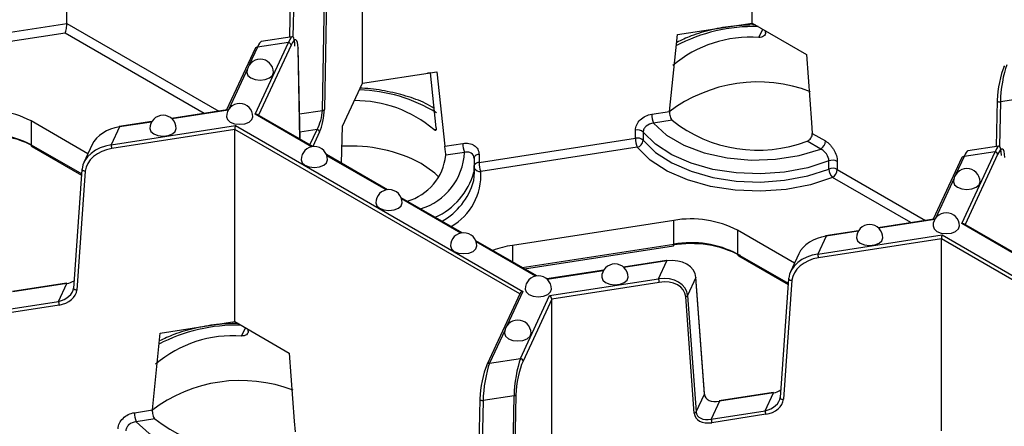
# Model space of a CAD drawing. Units: millimetres. Extents: x -28 to 718, y -101 to 370.
# Drawn here: x 302 to 321, y 169 to 177 of the extents above; entities that cross this region are included whole.
import ezdxf

# ---------------------------------------------------------------- set-up
doc = ezdxf.new("R2010")
doc.units = ezdxf.units.MM

msp = doc.modelspace()

# ---------------------------------------------------------------- linework, layer by layer
at = {"color": 7, "linetype": 'Continuous', "lineweight": 25}
for p, q in [((303.37055, 176.64469), (303.37055, 182.115513)), ((316.323281, 176.650857), (316.323281, 180.284463)), ((308.957864, 175.511546), (308.957864, 179.145153)), ((307.595464, 177.252838), (307.579459, 176.383957)), ((308.201232, 174.998272), (308.24394, 177.316788)), ((308.279313, 177.335024), (308.236605, 175.016507)), ((314.915692, 176.433126), (316.323281, 176.650857)), ((316.323281, 176.650857), (317.353707, 176.056004)), ((316.578961, 176.469787), (316.577939, 176.503846)), ((307.630498, 176.391852), (307.044937, 176.301276)), ((314.765365, 174.980926), (314.915692, 176.433126)), ((306.927796, 176.172719), (306.387341, 175.008326)), ((306.928539, 174.925389), (307.55871, 176.283072)), ((307.55871, 176.283072), (306.973149, 176.192495)), ((307.777662, 174.452107), (307.743002, 176.184382)), ((308.957864, 175.511546), (310.365453, 175.729278)), ((310.243501, 175.708838), (310.189946, 175.702129)), ((310.354018, 174.672095), (310.242987, 175.710334)), ((310.365453, 175.729278), (310.51578, 174.323584)), ((308.580702, 174.698963), (308.957864, 175.511546)), ((320.958138, 175.192661), (320.956443, 175.186111)), ((321.604919, 175.250062), (321.019358, 175.159485)), ((306.397316, 175.009869), (305.347569, 174.84749)), ((320.956443, 175.186111), (320.940438, 174.317231)), ((308.017998, 174.313364), (306.967969, 174.919533)), ((314.427283, 174.92863), (314.765365, 174.980926)), ((303.765334, 174.178364), (302.690567, 174.798814)), ((302.690567, 174.798814), (302.690567, 174.349716)), ((304.205477, 174.347292), (306.557308, 174.711082)), ((304.362378, 174.685329), (304.205477, 174.347292)), ((306.542365, 174.638061), (304.218418, 174.278584)), ((304.975818, 174.789986), (304.354735, 174.693915)), ((306.542365, 171.004454), (306.542365, 174.638061)), ((306.557308, 174.711082), (311.989992, 171.57486)), ((308.562107, 173.999256), (308.580702, 174.698963)), ((314.812272, 174.811408), (314.459635, 174.756861)), ((311.16114, 174.015141), (314.120005, 174.472829)), ((314.120005, 174.472829), (314.120005, 174.62593)), ((314.265573, 174.586814), (314.265573, 174.433713)), ((317.463754, 174.563529), (317.711248, 174.420654)), ((302.706103, 174.315378), (303.646469, 173.772516)), ((303.845705, 174.351521), (303.688805, 174.013484)), ((310.51578, 174.323584), (310.853862, 174.37588)), ((314.152357, 174.301059), (311.193492, 173.843371)), ((317.622859, 174.267561), (317.364711, 174.416587)), ((320.991478, 174.325126), (320.405916, 174.234549)), ((309.429751, 173.498376), (308.277252, 174.1637)), ((310.886214, 174.20411), (310.533578, 174.149563)), ((311.068953, 174.092349), (311.064273, 173.829095)), ((311.16114, 174.168242), (311.16114, 174.015141)), ((320.288775, 174.105992), (319.74832, 172.941599)), ((320.289518, 172.858662), (320.91969, 174.216345)), ((320.91969, 174.216345), (320.334128, 174.125768)), ((303.65438, 173.884252), (303.656025, 173.890318)), ((311.077709, 173.821627), (311.077709, 173.974729)), ((317.776246, 173.890669), (317.776246, 174.04377)), ((317.936191, 174.035628), (317.936191, 173.882527)), ((303.65438, 173.884252), (303.494992, 171.633093)), ((303.717196, 173.85284), (303.557809, 171.601681)), ((310.841505, 172.683388), (309.689006, 173.348712)), ((314.844139, 172.918853), (311.791547, 172.446667)), ((314.844139, 172.469756), (314.844139, 172.918853)), ((319.758295, 172.943142), (318.708549, 172.780763)), ((321.378977, 172.246638), (320.328949, 172.852806)), ((317.126314, 172.111637), (316.051547, 172.732087)), ((316.051547, 172.732087), (316.051547, 172.28299)), ((317.566457, 172.280565), (319.918287, 172.644355)), ((317.723357, 172.618603), (317.566457, 172.280565)), ((318.336798, 172.723259), (317.715714, 172.627188)), ((319.918287, 172.644355), (325.350972, 169.508133)), ((312.253258, 171.8684), (311.100759, 172.533724)), ((312.021664, 172.002097), (314.836193, 172.437459)), ((319.903345, 172.571334), (317.579398, 172.211857)), ((319.903345, 168.937727), (319.903345, 172.571334)), ((316.067083, 172.248651), (317.007448, 171.70579)), ((317.206685, 172.284794), (317.049784, 171.946757)), ((314.70541, 172.161543), (313.892361, 172.035777)), ((314.556153, 171.81492), (314.713054, 172.152957)), ((313.52061, 171.978273), (312.443472, 171.811658)), ((315.423533, 169.643209), (315.264145, 171.845058)), ((303.359977, 171.733183), (302.339188, 171.575283)), ((303.36762, 171.724597), (302.346832, 171.566698)), ((303.21072, 171.38656), (303.36762, 171.724597)), ((312.497103, 171.496418), (314.556153, 171.81492)), ((314.569094, 171.746212), (312.537928, 171.432024)), ((315.262506, 171.836125), (315.105605, 171.498087)), ((315.421893, 169.634275), (315.262506, 171.836125)), ((317.01536, 171.817526), (316.855972, 169.566367)), ((317.078176, 171.786113), (316.918788, 169.534954)), ((317.017005, 171.823591), (317.01536, 171.817526)), ((311.937623, 171.539968), (311.314468, 170.197401)), ((311.945382, 170.307754), (312.497103, 171.496418)), ((315.229703, 169.27368), (315.070316, 171.47553)), ((315.105605, 171.498087), (315.264993, 169.296238)), ((302.189931, 171.228661), (303.21072, 171.38656)), ((303.223661, 171.317852), (302.202872, 171.159953)), ((312.537928, 171.432024), (311.993678, 170.259456)), ((312.537928, 167.798417), (312.537928, 171.432024)), ((305.134776, 170.786723), (306.542365, 171.004454)), ((306.542365, 171.004454), (307.572792, 170.409602)), ((304.984449, 169.334524), (305.134776, 170.786723)), ((306.798045, 170.823384), (306.797023, 170.857443)), ((311.359821, 170.217177), (311.945382, 170.307754)), ((311.859376, 169.621894), (311.816669, 167.303377)), ((315.264993, 169.296238), (315.421893, 169.634275)), ((316.720957, 169.666456), (315.700168, 169.508556)), ((316.7286, 169.657871), (315.707811, 169.499971)), ((316.571699, 169.319833), (316.7286, 169.657871)), ((311.175527, 169.539709), (311.159522, 168.670828)), ((311.177222, 169.546259), (311.175527, 169.539709)), ((311.824003, 169.603659), (311.238442, 169.513082)), ((311.781296, 167.285142), (311.824003, 169.603659)), ((315.707811, 169.499971), (315.55091, 169.161934)), ((304.646367, 169.282228), (304.984449, 169.334524)), ((315.55091, 169.161934), (316.571699, 169.319833)), ((316.58464, 169.251125), (315.563851, 169.093226)), ((305.031356, 169.165005), (304.678719, 169.110458))]:
    msp.add_line(p, q, dxfattribs=at)
at = {"color": 8, "linetype": 'Continuous', "lineweight": 25}
for p, q in [((307.658378, 177.226211), (307.642961, 176.389242)), ((296.136916, 175.525764), (303.37055, 176.64469)), ((303.37055, 176.64469), (306.24363, 174.986096)), ((316.454321, 176.377994), (316.526514, 176.533533)), ((303.333192, 176.462137), (296.453752, 175.398)), ((305.964768, 174.942961), (303.333192, 176.462137)), ((306.973149, 176.192495), (306.817943, 175.858111)), ((307.607006, 176.234774), (306.990498, 174.906527)), ((307.775777, 174.453195), (307.741308, 176.175911)), ((306.782849, 175.782502), (306.429715, 175.021685)), ((321.019358, 175.159485), (321.003941, 174.322516)), ((306.418244, 175.003338), (305.356983, 174.839179)), ((307.995251, 174.309589), (306.928539, 174.925389)), ((307.768075, 174.931269), (308.201232, 174.998272)), ((304.969355, 174.779219), (304.362378, 174.685329)), ((311.931575, 171.526936), (306.542365, 174.638061)), ((308.098774, 174.639763), (307.77491, 174.589667)), ((307.962221, 174.345564), (308.098774, 174.639763)), ((310.307111, 174.637478), (310.354558, 174.644817)), ((308.14707, 174.591465), (308.017991, 174.313368)), ((302.690567, 174.349716), (303.648195, 173.79689)), ((309.407005, 173.494601), (308.285358, 174.142114)), ((320.334128, 174.125768), (320.178923, 173.791384)), ((320.967986, 174.168048), (320.351478, 172.839801)), ((319.325748, 172.876234), (317.847802, 173.729434)), ((317.936191, 173.882527), (319.604609, 172.919369)), ((320.143829, 173.715775), (319.790694, 172.954958)), ((310.818758, 172.679613), (309.697112, 173.327126)), ((319.779224, 172.936612), (318.717963, 172.772452)), ((321.356231, 172.242862), (320.289518, 172.858662)), ((318.330335, 172.712492), (317.723357, 172.618603)), ((312.230512, 171.864625), (311.108865, 172.512138)), ((311.791547, 172.446667), (311.791547, 172.134941)), ((311.97922, 172.026599), (314.844139, 172.469756)), ((325.292554, 169.46021), (319.903345, 172.571334)), ((316.051547, 172.28299), (317.009174, 171.730163)), ((314.713054, 172.152957), (313.901775, 172.027466)), ((313.514147, 171.967506), (312.452886, 171.803346)), ((311.989992, 171.57486), (311.688501, 170.925307)), ((306.673405, 170.731591), (306.745598, 170.88713)), ((311.653407, 170.849698), (311.359821, 170.217177)), ((311.238442, 169.513082), (311.223025, 168.676113))]:
    msp.add_line(p, q, dxfattribs=at)
at = {"color": 8, "linetype": 'Continuous', "lineweight": 25, "flags": 128}
for points in [[(307.743002, 176.184382), (307.743006, 176.184003), (307.741308, 176.175911)], [(320.956443, 175.186111), (320.956441, 175.185845), (320.958148, 175.178984), (320.963143, 175.172545), (320.971086, 175.166968), (320.981436, 175.162631), (320.993489, 175.159831), (321.006423, 175.158758), (321.019358, 175.159485)], [(304.362378, 174.685329), (304.359853, 174.689984), (304.357426, 174.692891), (304.355188, 174.693938), (304.354735, 174.693915)], [(311.16114, 174.168242), (311.140685, 174.163945), (311.121831, 174.157665), (311.10515, 174.149592), (311.091148, 174.13997), (311.080249, 174.129092), (311.072785, 174.117288), (311.068981, 174.104915), (311.068492, 174.09854)], [(303.717196, 173.85284), (303.704283, 173.852498), (303.691368, 173.854078), (303.67933, 173.857472), (303.66899, 173.86245), (303.661051, 173.868671), (303.656055, 173.875714), (303.65434, 173.883097), (303.65438, 173.884252)], [(317.715714, 172.627188), (317.716168, 172.627212), (317.718405, 172.626164), (317.720833, 172.623257), (317.723357, 172.618603)], [(303.359977, 171.733183), (303.360431, 171.733207), (303.362668, 171.732159), (303.365096, 171.729252), (303.36762, 171.724597)], [(317.01536, 171.817526), (317.01532, 171.81637), (317.017034, 171.808987), (317.022031, 171.801945), (317.02997, 171.795723), (317.04031, 171.790746), (317.052348, 171.787351), (317.065263, 171.785771), (317.078176, 171.786113)], [(303.557809, 171.601681), (303.544895, 171.601339), (303.53198, 171.602919), (303.519943, 171.606314), (303.509603, 171.611291), (303.501664, 171.617513), (303.496667, 171.624555), (303.494953, 171.631938), (303.494992, 171.633093)], [(315.421893, 169.634275), (315.423578, 169.641988), (315.423533, 169.643209)], [(316.7286, 169.657871), (316.726075, 169.662525), (316.723648, 169.665432), (316.72141, 169.66648), (316.720957, 169.666456)], [(311.175527, 169.539709), (311.175525, 169.539442), (311.177232, 169.532581), (311.182227, 169.526143), (311.19017, 169.520565), (311.20052, 169.516229), (311.212573, 169.513429), (311.225507, 169.512355), (311.238442, 169.513082)], [(315.707811, 169.499971), (315.705286, 169.504626), (315.702859, 169.507533), (315.700622, 169.50858), (315.700168, 169.508556)], [(316.855972, 169.566367), (316.855932, 169.565211), (316.857647, 169.557828), (316.862643, 169.550786), (316.870582, 169.544564), (316.880922, 169.539587), (316.89296, 169.536192), (316.905875, 169.534613), (316.918788, 169.534954)]]:
    msp.add_lwpolyline(points, dxfattribs=at)
at = {"color": 7, "linetype": 'Continuous', "lineweight": 25, "flags": 128}
for points in [[(317.353707, 176.056004), (317.448456, 174.771251), (317.463754, 174.563529)], [(321.09244, 175.830223), (321.093368, 175.838045), (321.095384, 175.843803)], [(306.773987, 175.716526), (306.793017, 175.661297), (306.84721, 175.614475), (306.928316, 175.58319), (307.023987, 175.572204), (307.119658, 175.58319), (307.200763, 175.614475), (307.254957, 175.661297), (307.273987, 175.716526)], [(306.385758, 174.880101), (306.404788, 174.824871), (306.458981, 174.77805), (306.540087, 174.746765), (306.635758, 174.735779), (306.731429, 174.746765), (306.812535, 174.77805), (306.866728, 174.824871), (306.885758, 174.880101)], [(304.936869, 174.655981), (304.9559, 174.600751), (305.010093, 174.55393)], [(305.010093, 174.55393), (305.091199, 174.522645), (305.186869, 174.511659), (305.28254, 174.522645), (305.363646, 174.55393), (305.417839, 174.600751), (305.436869, 174.655981)], [(314.459635, 174.756861), (314.708355, 174.532302), (315.033178, 174.342882), (315.419634, 174.197038), (315.850507, 174.101268), (316.306603, 174.059838), (316.767602, 174.074594), (317.212968, 174.144879), (317.622859, 174.267561)], [(317.776246, 174.04377), (317.376145, 173.913759), (316.940187, 173.830619), (316.484664, 173.797458), (316.0266, 173.815515), (315.583114, 173.884115), (315.17078, 174.000694), (314.805007, 174.160897), (314.499465, 174.358734), (314.265573, 174.586814)], [(317.847802, 173.729434), (317.426643, 173.59258), (316.96774, 173.505064), (316.488242, 173.470157), (316.00607, 173.489165), (315.539243, 173.561375), (315.105206, 173.684091), (314.720182, 173.852725), (314.398559, 174.060975), (314.152357, 174.301059)], [(314.265573, 174.433713), (314.499465, 174.205633), (314.805007, 174.007795), (315.17078, 173.847593), (315.583114, 173.731013), (316.0266, 173.662413), (316.484664, 173.644356), (316.940187, 173.677517), (317.376145, 173.760657), (317.776246, 173.890669)], [(307.797512, 174.065113), (307.816542, 174.009883), (307.870735, 173.963062), (307.951841, 173.931777), (308.047512, 173.920791), (308.143183, 173.931777), (308.224288, 173.963062), (308.278482, 174.009883), (308.297512, 174.065113)], [(310.403307, 173.735673), (310.328623, 173.809176), (310.067199, 173.996925)], [(311.060173, 173.655324), (311.063941, 173.674213), (311.077709, 173.821627)], [(320.134966, 173.6498), (320.153996, 173.59457), (320.20819, 173.547749)], [(320.20819, 173.547749), (320.289295, 173.516463), (320.384966, 173.505478), (320.480637, 173.516463), (320.561743, 173.547749), (320.615936, 173.59457), (320.634966, 173.6498)], [(309.209265, 173.250125), (309.228296, 173.194895), (309.282489, 173.148074), (309.363595, 173.116789), (309.459265, 173.105803), (309.554936, 173.116789), (309.636042, 173.148074), (309.690235, 173.194895), (309.709265, 173.250125)], [(319.746738, 172.813374), (319.765768, 172.758144), (319.819961, 172.711323), (319.901067, 172.680038), (319.996738, 172.669052), (320.092409, 172.680038), (320.173514, 172.711323), (320.227708, 172.758144), (320.246738, 172.813374)], [(318.297849, 172.589254), (318.316879, 172.534025), (318.371072, 172.487203), (318.452178, 172.455918), (318.547849, 172.444932), (318.64352, 172.455918), (318.724626, 172.487203), (318.778819, 172.534025), (318.797849, 172.589254)], [(310.621019, 172.435137), (310.640049, 172.379907), (310.694242, 172.333086), (310.775348, 172.301801), (310.871019, 172.290815), (310.96669, 172.301801), (311.047796, 172.333086), (311.101989, 172.379907), (311.121019, 172.435137)], [(314.713054, 172.152957), (314.710529, 172.157612), (314.708101, 172.160519), (314.705864, 172.161567), (314.70541, 172.161543)], [(313.481661, 171.844268), (313.500691, 171.789039), (313.554885, 171.742217), (313.63599, 171.710932), (313.731661, 171.699946), (313.827332, 171.710932), (313.908438, 171.742217), (313.962631, 171.789039), (313.981661, 171.844268)], [(315.262506, 171.836125), (315.26419, 171.843838), (315.264145, 171.845058)], [(312.032773, 171.620149), (312.051803, 171.564919), (312.105996, 171.518098), (312.187102, 171.486813), (312.282773, 171.475827), (312.378443, 171.486813), (312.459549, 171.518098), (312.513743, 171.564919), (312.532773, 171.620149)], [(311.644544, 170.783723), (311.663574, 170.728493), (311.717767, 170.681672)], [(311.717767, 170.681672), (311.798873, 170.650387), (311.894544, 170.639401), (311.990215, 170.650387), (312.071321, 170.681672), (312.125514, 170.728493), (312.144544, 170.783723)], [(307.572792, 170.409602), (307.66754, 169.124849), (307.682838, 168.917126)], [(311.311524, 170.183821), (311.312452, 170.191642), (311.314468, 170.197401)], [(304.678719, 169.110458), (304.927439, 168.8859), (305.252262, 168.696479), (305.638718, 168.550635), (306.069592, 168.454866), (306.525687, 168.413436), (306.986686, 168.428192), (307.432052, 168.498476), (307.841943, 168.621158)]]:
    msp.add_lwpolyline(points, dxfattribs=at)
at = {"color": 8, "linetype": 'Continuous', "lineweight": 25}
for centre, radius, start, end in [((316.362101, 173.391994), 3.192746, 88.6121037, 117.6210826), ((308.819837, 172.43905), 2.947557, 58.55694, 88.453729), ((302.727317, 174.34566), 0.036973, 173.7011524, 234.9866672), ((309.714985, 174.257607), 1.172451, 286.9674549, 357.3847777), ((311.170462, 173.893713), 0.121785, 94.3899768, 139.606651), ((311.17919, 173.958681), 0.116194, 209.1470301, 277.0706739), ((309.80048, 174.174754), 1.310211, 293.9484659, 344.7031823), ((310.087484, 173.767654), 1.108597, 299.5391913, 3.9163352), ((309.817977, 174.025567), 1.296199, 299.8714139, 343.4030489), ((314.806944, 172.461781), 0.038041, 320.2541359, 12.1005858), ((316.088297, 172.278933), 0.036973, 173.7011523, 234.9866673), ((306.581185, 167.745592), 3.192746, 88.6121037, 117.6210826), ((311.350422, 170.176839), 0.041419, 76.8847294, 150.235325)]:
    msp.add_arc(centre, radius, start, end, dxfattribs=at)
at = {"color": 7, "linetype": 'Continuous', "lineweight": 25}
for centre, radius, start, end in [((316.287305, 174.134541), 2.249661, 85.7424356, 130.4833758), ((306.96305, 176.153762), 0.040028, 75.3870454, 151.7330091), ((307.553011, 176.229077), 0.054295, 6.0231348, 83.975202), ((307.023987, 175.716526), 0.25, 0, 180), ((316.432905, 172.777663), 2.759187, 68.8742078, 127.5472179), ((301.808805, 173.094607), 1.918809, 62.6428252, 99.771097), ((306.635758, 174.880101), 0.25, 0, 180), ((308.200062, 175.043967), 0.045711, 271.4666939, 323.0766713), ((308.827498, 172.905468), 2.277962, 49.4935699, 90.5528293), ((305.186869, 174.655981), 0.25, 0, 180), ((314.90413, 174.929512), 0.476848, 180.1058974, 201.2272036), ((308.093075, 174.585768), 0.054295, 6.0231348, 83.975202), ((316.436797, 176.865723), 2.619025, 231.6635293, 290.7503929), ((301.808933, 172.512631), 2.033937, 62.6428252, 99.771097), ((301.808805, 172.645509), 1.918809, 62.6428252, 99.771097), ((314.154968, 174.465624), 0.164075, 47.6147545, 102.3037684), ((314.154968, 174.312523), 0.164075, 47.6147545, 102.3037684), ((314.596852, 174.47371), 0.476848, 180.1058974, 201.2272036), ((304.027679, 174.278231), 0.190739, 0.1058974, 21.2272036), ((308.047512, 174.065113), 0.25, 0, 180), ((308.739441, 171.479948), 2.845719, 62.1874229, 93.4668414), ((311.330709, 174.376761), 0.476848, 180.1058974, 201.2272036), ((314.115542, 174.44712), 0.150629, 284.1470917, 354.8935233), ((317.519346, 174.429387), 0.192101, 302.6054783, 357.3945215), ((309.521302, 174.2615), 1.018446, 286.0650658, 353.6899114), ((320.32473, 174.08543), 0.041419, 76.8847294, 150.235325), ((320.913991, 174.16235), 0.054295, 6.0231348, 83.975202), ((311.637987, 174.016022), 0.476848, 180.1058974, 201.2272036), ((317.847149, 173.861533), 0.195544, 62.9122292, 111.2594668), ((317.847149, 173.708432), 0.195544, 62.9122292, 111.2594668), ((318.006588, 173.896399), 0.230413, 181.4250402, 226.4384036), ((320.384966, 173.6498), 0.25, 0, 180), ((317.744289, 173.891259), 0.192101, 302.6054783, 357.3945215), ((309.459265, 173.250125), 0.25, 0, 180), ((319.996738, 172.813374), 0.25, 0, 180), ((315.169785, 171.02788), 1.918809, 62.6428252, 99.771097), ((318.547849, 172.589254), 0.25, 0, 180), ((310.871019, 172.435137), 0.25, 0, 180), ((312.05419, 170.685012), 1.781126, 98.4797056, 110.8576873), ((315.169912, 170.445905), 2.033937, 62.6428252, 99.771097), ((315.169785, 170.578782), 1.918809, 62.6428252, 99.771097), ((317.388659, 172.211505), 0.190739, 0.1058974, 21.2272036), ((313.731661, 171.844268), 0.25, 0, 180), ((312.282773, 171.620149), 0.25, 0, 180), ((314.378355, 171.74586), 0.190739, 0.1058974, 21.2272036), ((315.064626, 171.523314), 0.048122, 276.7908252, 328.383382), ((303.032922, 171.3175), 0.190739, 0.1058974, 21.2272036), ((311.894544, 170.783723), 0.25, 0, 180), ((306.506389, 168.488138), 2.249661, 85.7424356, 130.4833758), ((311.939683, 170.253759), 0.054295, 6.0231348, 83.975202), ((306.651989, 167.131261), 2.759187, 68.8742078, 127.5472179), ((311.822833, 169.649355), 0.045711, 271.4666939, 323.0766713), ((305.123214, 169.283109), 0.476848, 180.1058974, 201.2272036), ((315.224013, 169.321465), 0.048122, 276.7908252, 328.383382), ((316.393901, 169.250773), 0.190739, 0.1058974, 21.2272036), ((306.655881, 171.219321), 2.619025, 231.6635293, 290.7503929), ((315.373112, 169.092873), 0.190739, 0.1058974, 21.2272036)]:
    msp.add_arc(centre, radius, start, end, dxfattribs=at)
for centre, major_axis, ratio, start_param, end_param in [((303.333192, 176.564205), (0.02431, 0.129875), 0.218402591, 3.850169528, 5.420965855), ((307.55871, 175.874802), (0.077206, 0.517083), 0.181547128, 5.453019773, 6.971456222), ((307.607006, 175.867331), (0.087517, 0.467549), 0.218402591, 5.473325732, 6.991762181), ((306.973149, 175.784225), (0.077206, 0.517083), 0.181547128, 0.056434066, 0.688270915), ((321.09244, 175.46278), (0.087517, 0.467549), 0.218402591, 0.708576874, 2.227013323), ((321.140737, 175.455309), (0.077206, 0.517083), 0.181547128, 0.688270915, 2.206707364), ((306.421428, 174.963004), (-0.032624, 0.043377), 0.565783956, 5.357334657, 5.989171506), ((308.14707, 174.836428), (0.058345, 0.311699), 0.218402591, 3.850169528, 5.368605977), ((306.928539, 174.884562), (0.054457, 0.017225), 0.697942689, 0.568205651, 1.353522551), ((308.098774, 174.843898), (0.070465, 0.261892), 0.284748668, 3.898671136, 5.417107586), ((304.362378, 174.277059), (0.539988, 0.147181), 0.717105671, 1.377773542, 2.597637993), ((306.557308, 174.670255), (0.009724, 0.05195), 0.218402591, 0.708576874, 2.279373201), ((304.205477, 173.939021), (0.539988, 0.147181), 0.717105671, 1.377773542, 2.896209991), ((304.218418, 173.911141), (0.490109, 0.155021), 0.697942689, 1.353522551, 2.871959), ((320.91969, 173.808075), (0.077206, 0.517083), 0.181547128, 5.453019773, 6.971456222), ((320.967986, 173.800604), (0.087517, 0.467549), 0.218402591, 5.473325732, 6.991762181), ((320.334128, 173.717498), (0.077206, 0.517083), 0.181547128, 0.056434066, 0.688270915), ((319.782407, 172.896277), (-0.032624, 0.043377), 0.565783956, 5.357334657, 5.989171506), ((320.289518, 172.817835), (0.054457, 0.017225), 0.697942689, 0.568205651, 1.353522551), ((317.723357, 172.210332), (0.539988, 0.147181), 0.717105671, 1.377773542, 2.597637993), ((319.918287, 172.603528), (0.009724, 0.05195), 0.218402591, 0.708576874, 2.279373201), ((317.566457, 171.872295), (0.539988, 0.147181), 0.717105671, 1.377773542, 2.896209991), ((314.713054, 171.744687), (0.539988, 0.147181), 0.717105671, 6.142522399, 7.660958849), ((317.579398, 171.844414), (0.490109, 0.155021), 0.697942689, 1.353522551, 2.871959), ((314.556153, 171.40665), (0.539988, 0.147181), 0.717105671, 6.142522399, 7.660958849), ((303.36762, 171.928733), (0.277255, 0.108289), 0.659684831, 4.460217468, 4.961739891), ((314.569094, 171.378769), (0.490109, 0.155021), 0.697942689, 6.118271409, 7.636707858), ((303.21072, 171.590695), (0.277255, 0.108289), 0.659684831, 4.460217468, 5.978653917), ((303.223661, 171.562814), (0.32674, 0.103347), 0.697942689, 4.495115204, 6.013551653), ((311.989992, 171.534033), (0.054457, 0.017225), 0.697942689, 1.353522551, 2.573387002), ((312.497103, 171.455591), (-0.032624, 0.043377), 0.565783956, 3.78653833, 5.357334657), ((311.311524, 169.816377), (0.087517, 0.467549), 0.218402591, 0.708576874, 2.227013323), ((311.359821, 169.808907), (0.077206, 0.517083), 0.181547128, 0.688270915, 2.206707364), ((311.945382, 169.899484), (0.077206, 0.517083), 0.181547128, 0.688270915, 2.206707364), ((311.993678, 169.892013), (0.087517, 0.467549), 0.218402591, 0.708576874, 2.227013323), ((315.707811, 169.704106), (0.277255, 0.108289), 0.659684831, 2.941781018, 4.460217468), ((316.7286, 169.862006), (0.277255, 0.108289), 0.659684831, 4.460217468, 4.961739891), ((316.571699, 169.523968), (0.277255, 0.108289), 0.659684831, 4.460217468, 5.978653917), ((316.58464, 169.496088), (0.32674, 0.103347), 0.697942689, 4.495115204, 6.013551653), ((315.563851, 169.338188), (0.32674, 0.103347), 0.697942689, 2.976678755, 4.495115204), ((315.55091, 169.366069), (0.277255, 0.108289), 0.659684831, 2.941781018, 4.460217468)]:
    msp.add_ellipse(centre, major_axis=major_axis, ratio=ratio, start_param=start_param, end_param=end_param, dxfattribs=at)
for points, knots in [([(316.382383, 176.616738), (316.247154, 176.612197), (315.967307, 176.6028), (315.558314, 176.52918), (315.191232, 176.425732), (314.989088, 176.327621), (314.90031, 176.284533)], [0, 0, 0, 0, 0.251163633, 0.519765868, 0.789091039, 1, 1, 1, 1]), ([(316.578961, 176.469787), (316.579723, 176.444364), (316.566565, 176.420106), (316.520339, 176.386674), (316.487576, 176.377599), (316.454321, 176.377994)], [0, 0, 0, 0, 0.5, 0.5, 1, 1, 1, 1]), ([(310.314904, 175.037842), (310.260175, 175.070042), (310.100934, 175.163729), (309.783266, 175.277635), (309.379775, 175.371662), (309.082984, 175.416865), (308.926424, 175.417529), (308.91425, 175.417581)], [0, 0, 0, 0, 0.145365547, 0.422956202, 0.700102734, 0.976679827, 1, 1, 1, 1]), ([(314.120005, 174.62593), (314.120005, 174.659939), (314.128143, 174.694587), (314.159326, 174.761468), (314.182395, 174.793392), (314.239259, 174.849037), (314.273512, 174.873141), (314.347085, 174.909618), (314.387072, 174.92241), (314.427283, 174.92863)], [0, 0, 0, 0, 0.25, 0.25, 0.5, 0.5, 0.75, 0.75, 1, 1, 1, 1]), ([(314.765365, 174.980926), (314.762522, 174.953422), (314.765509, 174.918994), (314.782339, 174.85617), (314.796236, 174.828231), (314.812272, 174.811408)], [0, 0, 0, 0, 0.5, 0.5, 1, 1, 1, 1]), ([(310.354018, 174.672095), (310.356861, 174.645471), (310.353874, 174.626594), (310.337044, 174.614178), (310.323147, 174.620655), (310.307111, 174.637478)], [0, 0, 0, 0, 0.5, 0.5, 1, 1, 1, 1]), ([(314.459635, 174.756861), (314.409422, 174.752916), (314.359803, 174.73299), (314.305648, 174.68621), (314.290868, 174.667782), (314.270843, 174.62836), (314.265573, 174.607531), (314.265573, 174.586814)], [0, 0, 0, 0, 0.5, 0.5, 0.75, 0.75, 1, 1, 1, 1]), ([(317.364711, 174.416587), (317.393171, 174.426528), (317.420014, 174.448045), (317.456494, 174.502672), (317.465836, 174.535256), (317.463754, 174.563529)], [0, 0, 0, 0, 0.5, 0.5, 1, 1, 1, 1]), ([(310.533578, 174.149563), (310.532894, 174.168762), (310.530039, 174.198275), (310.52278, 174.26264), (310.518624, 174.296953), (310.51578, 174.323584)], [0, 0, 0, 0, 0.5, 0.5, 1, 1, 1, 1]), ([(310.853862, 174.37588), (310.894084, 174.382102), (310.933531, 174.381745), (310.989123, 174.371429), (311.006719, 174.366422), (311.040053, 174.35329), (311.05591, 174.345054), (311.098654, 174.316502), (311.121766, 174.291636), (311.152846, 174.234743), (311.16114, 174.202262), (311.16114, 174.168242)], [0, 0, 0, 0, 0.25, 0.25, 0.375, 0.375, 0.5, 0.5, 0.75, 0.75, 1, 1, 1, 1]), ([(317.776246, 174.04377), (317.776246, 174.085214), (317.759023, 174.133678), (317.716249, 174.195558), (317.699326, 174.214386), (317.662466, 174.246023), (317.642897, 174.258605), (317.622859, 174.267561)], [0, 0, 0, 0, 0.5, 0.5, 0.75, 0.75, 1, 1, 1, 1]), ([(317.711248, 174.420654), (317.740692, 174.403656), (317.769569, 174.380527), (317.810265, 174.338119), (317.823146, 174.322954), (317.847549, 174.290578), (317.859157, 174.273188), (317.890448, 174.219961), (317.907367, 174.181753), (317.930119, 174.106917), (317.936191, 174.069648), (317.936191, 174.035628)], [0, 0, 0, 0, 0.25, 0.25, 0.375, 0.375, 0.5, 0.5, 0.75, 0.75, 1, 1, 1, 1]), ([(311.068953, 174.092349), (311.068953, 174.133793), (311.048043, 174.169547), (310.99673, 174.200068), (310.976505, 174.206515), (310.932756, 174.211286), (310.909669, 174.20965), (310.886214, 174.20411)], [0, 0, 0, 0, 0.5, 0.5, 0.75, 0.75, 1, 1, 1, 1]), ([(306.601467, 170.970335), (306.466238, 170.965794), (306.186391, 170.956397), (305.777398, 170.882777), (305.410316, 170.77933), (305.208172, 170.681219), (305.119394, 170.63813)], [0, 0, 0, 0, 0.251163633, 0.519765868, 0.789091039, 1, 1, 1, 1]), ([(306.798045, 170.823384), (306.798807, 170.797961), (306.785649, 170.773704), (306.739424, 170.740271), (306.706661, 170.731196), (306.673405, 170.731591)], [0, 0, 0, 0, 0.5, 0.5, 1, 1, 1, 1]), ([(304.339089, 168.979528), (304.339089, 169.013537), (304.347227, 169.048184), (304.37841, 169.115066), (304.401479, 169.14699), (304.458343, 169.202635), (304.492596, 169.226738), (304.566169, 169.263216), (304.606156, 169.276008), (304.646367, 169.282228)], [0, 0, 0, 0, 0.25, 0.25, 0.5, 0.5, 0.75, 0.75, 1, 1, 1, 1]), ([(304.984449, 169.334524), (304.981606, 169.30702), (304.984593, 169.272592), (305.001423, 169.209767), (305.01532, 169.181829), (305.031356, 169.165005)], [0, 0, 0, 0, 0.5, 0.5, 1, 1, 1, 1]), ([(304.678719, 169.110458), (304.628506, 169.106514), (304.578887, 169.086588), (304.524732, 169.039807), (304.509952, 169.021379), (304.489927, 168.981957), (304.484657, 168.961128), (304.484657, 168.940412)], [0, 0, 0, 0, 0.5, 0.5, 0.75, 0.75, 1, 1, 1, 1])]:
    msp.add_open_spline(points, degree=3, knots=knots, dxfattribs=at)

doc.saveas('drawing.dxf')
